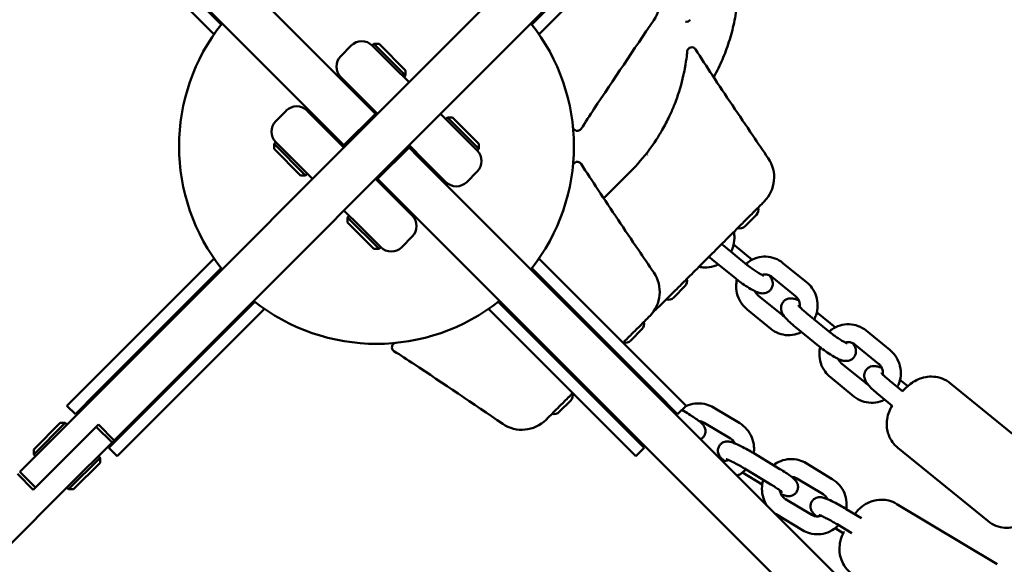
# Model space of a CAD drawing. Units: millimetres. Extents: x 282 to 12908, y 2711 to 15885.
# Drawn here: x 3175 to 3507, y 9100 to 9283 of the extents above; entities that cross this region are included whole.
import ezdxf

# ---------------------------------------------------------------- set-up
doc = ezdxf.new("R2010")
doc.units = ezdxf.units.MM
doc.layers.add('Dimension', color=7, linetype='Continuous')
doc.layers.add('Widoczne (ISO)', color=7, linetype='Continuous', lineweight=50)
doc.styles.get("Standard").update_dxf_attribs({"font": 'tahoma.ttf'})
doc.dimstyles.new('Standard$0', dxfattribs={"dimtxt": 0.18, "dimasz": 0.18, "dimexe": 0.18, "dimexo": 0.0625, "dimgap": 0.09, "dimtad": 0, "dimtih": 1, "dimtoh": 1, "dimdec": 4, "dimzin": 0, "dimdsep": 46, "dimtxsty": 'Standard', "dimcen": 0.09, "dimadec": 0, "dimazin": 0, "dimtfac": 1, "dimtdec": 4, "dimtofl": 0, "dimtmove": 0, "dimatfit": 3, "dimfxl": 1, "dimtolj": 1, "dimtzin": 0, "dimarcsym": 0})

# ---------------------------------------------------------------- blocks, each defined once
blk = doc.blocks.new('*D6')
at = {"layer": 'Defpoints', "color": 0}
for p in [(2743.76, 12322.94), (10023.14, 9232.94), (10023.14, 3440.07)]:
    blk.add_point(p, dxfattribs=at)
at = {"layer": 'Dimension', "color": 0, "linetype": 'ByBlock', "lineweight": -2}
for p, q in [((2743.76, 12322.88), (2743.76, 3439.89)), ((10023.14, 9232.88), (10023.14, 3439.89)), ((2943.76, 3440.07), (6023.39, 3440.07)), ((9823.14, 3440.07), (6743.52, 3440.07))]:
    blk.add_line(p, q, dxfattribs=at)
at = {"layer": 'Dimension', "color": 0}
for points in [[(2943.76, 3473.4), (2943.76, 3406.73), (2743.76, 3440.07)], [(9823.14, 3473.4), (9823.14, 3406.73), (10023.14, 3440.07)]]:
    blk.add_solid(points, dxfattribs=at)
at = {"layer": 'Dimension', "color": 0, "insert": (6383.45, 3440.07), "char_height": 250, "attachment_point": 5}
blk.add_mtext('\\A1;7279', dxfattribs=at)
blk = doc.blocks.new('*D7')
at = {"layer": 'Defpoints', "color": 0}
for p in [(1385.04, 9240.44), (11585.04, 6150.44), (11585.04, 2875.41)]:
    blk.add_point(p, dxfattribs=at)
at = {"layer": 'Dimension', "color": 0, "linetype": 'ByBlock', "lineweight": -2}
for p, q in [((1385.04, 9240.38), (1385.04, 2875.23)), ((11585.04, 6150.38), (11585.04, 2875.23)), ((1585.04, 2875.41), (6041.61, 2875.41)), ((11385.04, 2875.41), (6928.46, 2875.41))]:
    blk.add_line(p, q, dxfattribs=at)
at = {"layer": 'Dimension', "color": 0}
for points in [[(1585.04, 2908.74), (1585.04, 2842.07), (1385.04, 2875.41)], [(11385.04, 2908.74), (11385.04, 2842.07), (11585.04, 2875.41)]]:
    blk.add_solid(points, dxfattribs=at)
at = {"layer": 'Dimension', "color": 0, "insert": (6485.04, 2875.41), "char_height": 250, "attachment_point": 5}
blk.add_mtext('\\A1;10200', dxfattribs=at)
blk = doc.blocks.new('*D8')
at = {"layer": 'Defpoints', "color": 0}
for p in [(3287.54, 12878.55), (660.46, 5755.33), (6000.53, 5755.33)]:
    blk.add_point(p, dxfattribs=at)
at = {"layer": 'Dimension', "color": 0, "linetype": 'ByBlock', "lineweight": -2}
for p, q in [((3287.48, 12878.55), (660.28, 12878.55)), ((660.46, 12678.55), (660.46, 9447.23)), ((660.46, 5955.33), (660.46, 9186.64)), ((6000.47, 5755.33), (660.28, 5755.33))]:
    blk.add_line(p, q, dxfattribs=at)
at = {"layer": 'Dimension', "color": 0}
for points in [[(627.13, 12678.55), (693.79, 12678.55), (660.46, 12878.55)], [(627.13, 5955.33), (693.79, 5955.33), (660.46, 5755.33)]]:
    blk.add_solid(points, dxfattribs=at)
at = {"layer": 'Dimension', "color": 0, "insert": (660.46, 9316.94), "char_height": 250, "attachment_point": 5}
blk.add_mtext('\\A1;7123', dxfattribs=at)

msp = doc.modelspace()

# ---------------------------------------------------------------- linework, layer by layer
at = {"layer": 'Widoczne (ISO)'}
for p, q in [((3440.45, 9396.46), (3183.73, 9139.74)), ((3451.06, 9385.86), (3206.64, 9141.43)), ((3172.92, 9373.17), (3289.34, 9256.75)), ((3278.73, 9246.15), (3162.31, 9362.56)), ((3200.83, 9323.34), (3242.7, 9281.47)), ((3347.38, 9281.47), (3389.25, 9323.34)), ((3240.24, 9278.27), (3198, 9320.51)), ((3392.08, 9320.51), (3349.84, 9278.27)), ((3240.24, 9278.27), (3240.6, 9278.63)), ((3349.48, 9278.63), (3349.84, 9278.27)), ((3286.55, 9274.38), (3283.02, 9270.85)), ((3293.63, 9274.38), (3294.19, 9274.95)), ((3293.63, 9274.38), (3300.7, 9267.31)), ((3304.8, 9264.34), (3294.19, 9274.95)), ((3295.89, 9274.95), (3294.19, 9274.95)), ((3295.89, 9274.95), (3304.8, 9266.04)), ((3306, 9262.01), (3300.7, 9267.31)), ((3304.8, 9266.04), (3304.8, 9264.34)), ((3290.09, 9256.71), (3283.02, 9263.78)), ((3304.23, 9263.78), (3304.8, 9264.34)), ((3285.14, 9261.66), (3284.79, 9261.3)), ((3294.69, 9251.4), (3289.34, 9256.75)), ((3290.09, 9256.71), (3295.39, 9251.4)), ((3291.5, 9255.29), (3291.15, 9254.94)), ((3264.63, 9252.46), (3261.1, 9248.93)), ((3271.7, 9252.46), (3278.78, 9245.39)), ((3274.89, 9249.28), (3275.24, 9249.63)), ((3294.69, 9251.4), (3284.08, 9240.8)), ((3294.69, 9251.4), (3295.04, 9251.05)), ((3321.91, 9246.1), (3316.61, 9251.4)), ((3318.37, 9249.63), (3318.94, 9250.2)), ((3329.55, 9239.59), (3318.94, 9250.2)), ((3320.64, 9250.2), (3318.94, 9250.2)), ((3320.64, 9250.2), (3329.55, 9241.29)), ((3278.73, 9246.15), (3284.08, 9240.8)), ((3321.91, 9246.1), (3328.98, 9239.03)), ((3284.08, 9240.09), (3278.78, 9245.39)), ((3279.13, 9245.04), (3279.48, 9245.39)), ((3261.1, 9241.86), (3260.53, 9241.29)), ((3260.53, 9241.29), (3271.14, 9230.68)), ((3260.53, 9239.59), (3260.53, 9241.29)), ((3269.44, 9230.68), (3260.53, 9239.59)), ((3268.17, 9234.79), (3261.1, 9241.86)), ((3284.43, 9240.44), (3284.08, 9240.8)), ((3306, 9240.09), (3295.39, 9229.48)), ((3305.65, 9240.44), (3306, 9240.09)), ((3306, 9240.8), (3311.3, 9235.49)), ((3309.13, 9236.95), (3306, 9240.09)), ((3328.98, 9239.03), (3329.55, 9239.59)), ((3329.55, 9241.29), (3329.55, 9239.59)), ((3309.13, 9236.95), (3610.08, 8936)), ((3309.89, 9236.91), (3309.54, 9236.55)), ((3386.2, 9237.56), (3386.34, 9237.7)), ((3268.17, 9234.79), (3273.47, 9229.48)), ((3318.37, 9228.42), (3311.3, 9235.49)), ((3269.44, 9230.68), (3271.14, 9230.68)), ((3271.7, 9231.25), (3271.14, 9230.68)), ((3299.99, 9224.18), (3294.69, 9229.48)), ((3295.39, 9229.48), (3295.04, 9229.84)), ((3295.39, 9229.48), (3298.53, 9226.35)), ((3316.25, 9230.54), (3315.9, 9230.19)), ((3328.98, 9231.96), (3325.44, 9228.42)), ((3371.59, 9222.95), (3380.25, 9231.61)), ((3599.48, 8925.4), (3298.53, 9226.35)), ((3299.64, 9224.53), (3299.99, 9224.89)), ((3299.99, 9224.18), (3307.06, 9217.11)), ((3303.88, 9220.29), (3304.23, 9220.64)), ((3284.08, 9218.88), (3289.38, 9213.57)), ((3285.85, 9217.11), (3285.28, 9216.54)), ((3285.28, 9216.54), (3295.89, 9205.94)), ((3285.28, 9214.85), (3285.28, 9216.54)), ((3423.02, 9217.38), (3419.21, 9213.58)), ((3294.19, 9205.94), (3285.28, 9214.85)), ((3296.45, 9206.5), (3289.38, 9213.57)), ((3307.06, 9210.04), (3303.52, 9206.5)), ((3296.45, 9206.5), (3295.89, 9205.94)), ((3419.87, 9200.58), (3411.91, 9207.04)), ((3415.76, 9207.04), (3421.63, 9202.27)), ((3294.19, 9205.94), (3295.89, 9205.94)), ((3198, 9160.37), (3240.24, 9202.61)), ((3240.6, 9202.25), (3240.24, 9202.61)), ((3349.84, 9202.61), (3349.48, 9202.25)), ((3349.84, 9202.61), (3392.08, 9160.37)), ((3416.08, 9195.92), (3408.13, 9202.39)), ((3439.96, 9194.7), (3432, 9201.16)), ((3242.7, 9199.42), (3200.83, 9157.54)), ((3389.25, 9157.54), (3347.38, 9199.42)), ((3436.17, 9190.04), (3428.22, 9196.51)), ((3398.98, 9193.34), (3395.17, 9189.54)), ((3423.72, 9190.13), (3431.67, 9183.67)), ((3212.14, 9146.23), (3254.02, 9188.1)), ((3336.06, 9188.1), (3377.94, 9146.23)), ((3257.21, 9185.64), (3214.97, 9143.4)), ((3257.21, 9185.64), (3256.85, 9186)), ((3333.23, 9186), (3332.87, 9185.64)), ((3375.11, 9143.4), (3332.87, 9185.64)), ((3419.93, 9185.47), (3427.89, 9179.01)), ((3447.9, 9177.8), (3439.94, 9184.26)), ((3443.79, 9184.26), (3449.67, 9179.49)), ((3444.11, 9173.14), (3436.16, 9179.61)), ((3384.48, 9178.85), (3380.68, 9175.04)), ((3467.99, 9171.92), (3460.04, 9178.38)), ((3464.21, 9167.26), (3456.25, 9173.73)), ((3451.75, 9167.35), (3459.7, 9160.89)), ((3190.74, 9153.11), (3198, 9160.37)), ((3392.08, 9160.37), (3399.34, 9153.11)), ((3447.97, 9162.69), (3455.92, 9156.23)), ((3472.33, 9157.94), (3467.97, 9161.48)), ((3471.82, 9161.48), (3474.05, 9159.68)), ((3518.7, 9136.01), (3488.39, 9160.63)), ((3200.83, 9157.54), (3193.57, 9150.29)), ((3396.51, 9150.29), (3389.25, 9157.54)), ((3468.83, 9153.06), (3464.19, 9156.83)), ((3193.57, 9150.29), (3190.74, 9153.11)), ((3360.44, 9154.8), (3356.64, 9151)), ((3399.34, 9153.11), (3396.51, 9150.29)), ((3397.9, 9151.68), (3399.79, 9150.54)), ((3408.58, 9152.51), (3417.43, 9147.18)), ((3190.16, 9147.3), (3179.56, 9136.7)), ((3179.56, 9138.39), (3188.46, 9147.3)), ((3188.46, 9147.3), (3190.16, 9147.3)), ((3201.33, 9146.74), (3189.03, 9134.43)), ((3190.73, 9146.74), (3190.16, 9147.3)), ((3201.33, 9146.74), (3206.64, 9141.43)), ((3405.48, 9147.37), (3414.34, 9142.04)), ((3205.93, 9140.73), (3200.63, 9146.03)), ((3204.88, 9138.97), (3212.14, 9146.23)), ((3214.97, 9143.4), (3207.71, 9136.14)), ((3382.37, 9136.14), (3375.11, 9143.4)), ((3377.94, 9146.23), (3385.2, 9138.97)), ((3197.49, 9142.9), (3189.03, 9134.43)), ((3205.93, 9140.73), (3202.8, 9137.59)), ((3206.64, 9141.43), (3205.93, 9140.73)), ((3183.73, 9139.74), (3174.82, 9130.83)), ((3179.56, 9138.39), (3179.56, 9136.7)), ((3180.12, 9136.13), (3179.56, 9136.7)), ((3194.33, 9129.13), (3202.8, 9137.59)), ((3207.71, 9136.14), (3204.88, 9138.97)), ((3385.2, 9138.97), (3382.37, 9136.14)), ((3422.13, 9137.09), (3430.99, 9131.77)), ((3501.04, 9114.28), (3470.73, 9138.9)), ((3189.03, 9134.43), (3179.41, 9124.82)), ((3191.29, 9124.96), (3201.9, 9135.57)), ((3201.9, 9133.87), (3192.99, 9124.96)), ((3201.33, 9136.13), (3201.9, 9135.57)), ((3201.9, 9133.87), (3201.9, 9135.57)), ((3439.77, 9133.73), (3448.62, 9128.4)), ((3174.11, 9130.12), (3179.41, 9124.82)), ((3180.12, 9125.52), (3174.82, 9130.83)), ((3425, 9126.62), (3418.37, 9130.62)), ((3419.04, 9131.95), (3427.89, 9126.62)), ((2984.51, 8919.3), (3194.33, 9129.13)), ((3436.68, 9128.59), (3445.53, 9123.26)), ((3190.73, 9125.52), (3191.29, 9124.96)), ((3192.99, 9124.96), (3191.29, 9124.96)), ((3441.67, 9116.34), (3432.82, 9121.67)), ((3504.13, 9099.7), (3470.41, 9120)), ((3438.58, 9111.2), (3429.72, 9116.53)), ((3453.33, 9118.32), (3458.42, 9115.25)), ((3452.28, 9110.2), (3449.56, 9111.84)), ((3450.23, 9113.18), (3455.14, 9110.22))]:
    msp.add_line(p, q, dxfattribs=at)
for centre, radius, start, end in [((3378.98, 9289.43), 11.5, 325.7915, 45), ((3399.48, 9283.91), 1.5, 255.7623, 327.1612), ((3295.04, 9240.44), 66.5, 141.4757, 218.5243), ((3295.04, 9240.44), 66.5, 141.4757, 218.5243), ((3295.04, 9240.44), 66.5, 321.4757, 38.5243), ((3295.04, 9240.44), 66.5, 321.4757, 38.5243), ((3290.09, 9270.85), 5, 45, 135), ((3401.25, 9272.3), 1.5, 32.8556, 174.3658), ((3286.55, 9267.31), 5, 135, 225), ((3268.17, 9248.93), 5, 45, 135), ((3264.63, 9245.39), 5, 135, 225), ((3362.71, 9247.14), 1.5, 185.6532, 327.1612), ((3325.44, 9235.49), 5, 315, 45), ((3417.51, 9229.98), 11.5, 315, 34.2581), ((3362.71, 9233.77), 1.5, 32.8556, 174.3658), ((3321.91, 9231.96), 5, 225, 315), ((3421.21, 9219.19), 2.56, 315, 15.5155), ((3303.52, 9213.57), 5, 315, 45), ((3417.4, 9215.39), 2.56, 254.4845, 315), ((3299.99, 9210.04), 5, 225, 315), ((3378.98, 9191.44), 11.5, 315, 34.2581), ((3397.17, 9195.15), 2.56, 315, 15.5155), ((3393.36, 9191.35), 2.56, 254.4845, 315), ((3295.04, 9240.44), 66.5, 231.4757, 308.5243), ((3295.04, 9240.44), 66.5, 231.4757, 308.5243), ((3382.57, 9195.04), 11.5, 302.2393, 315), ((3382.67, 9180.66), 2.56, 315, 15.5155), ((3301.74, 9172.77), 1.5, 95.6532, 237.1612), ((3378.87, 9176.85), 2.56, 254.4845, 315), ((3358.63, 9156.61), 2.56, 315, 15.5155), ((3354.83, 9152.81), 2.56, 254.4845, 315), ((3344.03, 9156.5), 11.5, 235.7915, 315)]:
    msp.add_arc(centre, radius, start, end, dxfattribs=at)
for points, knots in [([(3408.65, 9263.71), (3408.82, 9264.01), (3408.98, 9264.31), (3410.17, 9266.55), (3411.09, 9268.5), (3412.67, 9272.3), (3413.4, 9274.32), (3414.7, 9278.52), (3415.25, 9280.7), (3416.13, 9285.1), (3416.46, 9287.32), (3416.89, 9291.69), (3416.99, 9293.84), (3417, 9297.96), (3416.91, 9300.11), (3416.58, 9303.64), (3416.41, 9305), (3416.19, 9306.36)], [11.628124, 11.628124, 11.628124, 11.628124, 11.722549, 11.722549, 12.340706, 12.340706, 12.95761, 12.95761, 13.574514, 13.574514, 14.191418, 14.191418, 14.808322, 14.808322, 15.42495, 15.42495, 15.80467, 15.80467, 15.80467, 15.80467]), ([(3399.75, 9272.35), (3399.73, 9272.16), (3399.67, 9271.61), (3399.44, 9269.73), (3399.25, 9268.4), (3398.55, 9264.66), (3397.96, 9262.03), (3396.51, 9257.43), (3395.94, 9255.82), (3394.79, 9252.96), (3394.26, 9251.75), (3393.68, 9250.53)], [0, 0, 0, 0, 1.2574, 1.2574, 2.5148, 2.5148, 3.995903, 3.995903, 4.706083, 4.706083, 5.19607, 5.19607, 5.19607, 5.19607]), ([(3408.2, 9264.4), (3412.62, 9257.71), (3417.23, 9250.87), (3423.56, 9241.54), (3425.29, 9239), (3427.02, 9236.45)], [0, 0, 0, 0, 2.457116, 2.457116, 3.380238, 3.380238, 3.380238, 3.380238]), ([(3393.68, 9250.53), (3392.97, 9249.03), (3392.19, 9247.52), (3390.04, 9243.75), (3388.57, 9241.48), (3385.04, 9236.75), (3382.89, 9234.24), (3380.58, 9231.94), (3379.95, 9231.31), (3379.31, 9230.69), (3378.66, 9230.1)], [0, 0, 0, 0, 0.604442, 0.604442, 1.498642, 1.498642, 2.493917, 2.493917, 2.493917, 2.765631, 2.765631, 2.765631, 2.765631]), ([(3369.66, 9225.86), (3374.08, 9219.18), (3378.7, 9212.33), (3385.02, 9203.01), (3386.75, 9200.46), (3388.48, 9197.92)], [0, 0, 0, 0, 2.457116, 2.457116, 3.380238, 3.380238, 3.380238, 3.380238]), ([(3417.47, 9213.67), (3418.03, 9214.23), (3418.59, 9214.79), (3419.67, 9215.88), (3420.2, 9216.4), (3421.73, 9217.94), (3422.67, 9218.87), (3423.8, 9220), (3424.14, 9220.34), (3425.02, 9221.22), (3425.39, 9221.59), (3425.61, 9221.82), (3425.65, 9221.85), (3425.65, 9221.85)], [0, 0, 0, 0, 0.239507, 0.239507, 0.479014, 0.479014, 0.981741, 0.981741, 1.245272, 1.245272, 1.776942, 1.776942, 1.983081, 1.983081, 1.983081, 1.983081]), ([(3398.89, 9195.09), (3400.46, 9196.67), (3402.04, 9198.24), (3405.14, 9201.34), (3406.66, 9202.86), (3408.18, 9204.38), (3409.73, 9205.94), (3411.29, 9207.49), (3414.38, 9210.59), (3415.92, 9212.13), (3417.47, 9213.67)], [0, 0, 0, 0, 0.674894, 0.674894, 1.319336, 1.319336, 1.319336, 1.979005, 1.979005, 2.638673, 2.638673, 2.638673, 2.638673]), ([(3414.49, 9204.95), (3414.73, 9205.42), (3414.93, 9205.9), (3415.44, 9207.42), (3415.61, 9208.49), (3415.63, 9210.25), (3415.56, 9210.95), (3415.43, 9211.63)], [6.4539981, 6.4539981, 6.4539981, 6.4539981, 6.6141178, 6.6141178, 6.9391339, 6.9391339, 7.1496922, 7.1496922, 7.1496922, 7.1496922]), ([(3432, 9201.16), (3431.19, 9201.82), (3430.27, 9202.35), (3428.32, 9203.08), (3427.29, 9203.28), (3425.23, 9203.34), (3424.2, 9203.21), (3422.22, 9202.61), (3421.28, 9202.14), (3420.13, 9201.33), (3419.83, 9201.09), (3419.55, 9200.83)], [1.570796, 1.570796, 1.570796, 1.570796, 1.889511, 1.889511, 2.204622, 2.204622, 2.518117, 2.518117, 2.832725, 2.832725, 2.948328, 2.948328, 2.948328, 2.948328]), ([(3403.69, 9199.89), (3404.32, 9199.74), (3404.96, 9199.66), (3406.63, 9199.61), (3407.66, 9199.74), (3409.19, 9200.21), (3409.72, 9200.42), (3410.23, 9200.68)], [5.1499549, 5.1499549, 5.1499549, 5.1499549, 5.3462148, 5.3462148, 5.6597093, 5.6597093, 5.8325626, 5.8325626, 5.8325626, 5.8325626]), ([(3425.56, 9196.91), (3425.56, 9196.91), (3425.53, 9196.91), (3425.4, 9196.96), (3425.28, 9197.01), (3424.93, 9197.17), (3424.68, 9197.29), (3424.05, 9197.64), (3423.66, 9197.88), (3422.77, 9198.43), (3422.28, 9198.77), (3421.27, 9199.48), (3420.75, 9199.87), (3420.12, 9200.37), (3419.99, 9200.47), (3419.87, 9200.58)], [3.317028, 3.317028, 3.317028, 3.317028, 3.422184, 3.422184, 3.58002, 3.58002, 3.792953, 3.792953, 4.052292, 4.052292, 4.337913, 4.337913, 4.634048, 4.634048, 4.712389, 4.712389, 4.712389, 4.712389]), ([(3427.41, 9197.01), (3427.6, 9196.76), (3427.78, 9196.5), (3428.15, 9195.87), (3428.36, 9195.5), (3428.55, 9194.48), (3428.59, 9194.02), (3428.38, 9193.1), (3428.22, 9192.72), (3427.78, 9192.06), (3427.51, 9191.8), (3426.95, 9191.38), (3426.65, 9191.23), (3426.04, 9191.02), (3425.75, 9190.97), (3425.13, 9190.92), (3424.85, 9190.95), (3424.11, 9191.06), (3423.73, 9191.18), (3422.81, 9191.52), (3422.28, 9191.78), (3420.99, 9192.47), (3420.21, 9192.94), (3418.71, 9193.93), (3418, 9194.44), (3416.89, 9195.28), (3416.48, 9195.6), (3416.08, 9195.92)], [2.366742, 2.366742, 2.366742, 2.366742, 2.538296, 2.538296, 2.737612, 2.737612, 2.844691, 2.844691, 2.912055, 2.912055, 2.969839, 2.969839, 3.03191, 3.03191, 3.109872, 3.109872, 3.221114, 3.221114, 3.440051, 3.440051, 3.75421, 3.75421, 4.155021, 4.155021, 4.504432, 4.504432, 4.712389, 4.712389, 4.712389, 4.712389]), ([(3428.22, 9196.51), (3427.9, 9196.76), (3427.55, 9196.97), (3426.78, 9197.25), (3426.37, 9197.32), (3425.62, 9197.32), (3425.28, 9197.27), (3424.95, 9197.16)], [1.5707963, 1.5707963, 1.5707963, 1.5707963, 1.8946178, 1.8946178, 2.2348762, 2.2348762, 2.5203835, 2.5203835, 2.5203835, 2.5203835]), ([(3390.7, 9186.9), (3390.7, 9186.9), (3390.7, 9186.91), (3390.73, 9186.93), (3390.8, 9187.01), (3391.08, 9187.28), (3391.29, 9187.49), (3391.98, 9188.18), (3392.54, 9188.75), (3393.81, 9190.01), (3394.45, 9190.65), (3396.04, 9192.24), (3397.04, 9193.24), (3398.34, 9194.54), (3398.61, 9194.82), (3398.89, 9195.09)], [0.230734, 0.230734, 0.230734, 0.230734, 0.276417, 0.276417, 0.552829, 0.552829, 0.843471, 0.843471, 1.297117, 1.297117, 1.64968, 1.64968, 2.098571, 2.098571, 2.215225, 2.215225, 2.215225, 2.215225]), ([(3416.49, 9195.59), (3416.33, 9194.87), (3416.24, 9194.13), (3416.23, 9192.31), (3416.39, 9191.24), (3417.04, 9189.19), (3417.53, 9188.23), (3418.66, 9186.66), (3419.26, 9186.02), (3419.93, 9185.47)], [3.572805, 3.572805, 3.572805, 3.572805, 3.797541, 3.797541, 4.123748, 4.123748, 4.448856, 4.448856, 4.712389, 4.712389, 4.712389, 4.712389]), ([(3442.52, 9182.17), (3442.76, 9182.64), (3442.97, 9183.12), (3443.47, 9184.64), (3443.65, 9185.71), (3443.66, 9187.86), (3443.5, 9188.93), (3442.85, 9190.98), (3442.36, 9191.94), (3441.23, 9193.51), (3440.63, 9194.15), (3439.96, 9194.7)], [6.453998, 6.453998, 6.453998, 6.453998, 6.614118, 6.614118, 6.939134, 6.939134, 7.265341, 7.265341, 7.590449, 7.590449, 7.853982, 7.853982, 7.853982, 7.853982]), ([(3422.58, 9191.65), (3422.7, 9191.36), (3422.86, 9191.09), (3423.24, 9190.57), (3423.47, 9190.33), (3423.72, 9190.13)], [4.2252544, 4.2252544, 4.2252544, 4.2252544, 4.4579075, 4.4579075, 4.712389, 4.712389, 4.712389, 4.712389]), ([(3437.63, 9186.37), (3437.65, 9186.6), (3437.66, 9186.83), (3437.63, 9187.47), (3437.55, 9187.88), (3437.28, 9188.65), (3437.09, 9189.01), (3436.65, 9189.6), (3436.43, 9189.84), (3436.17, 9190.04)], [6.82903, 6.82903, 6.82903, 6.82903, 6.997213, 6.997213, 7.296584, 7.296584, 7.5995, 7.5995, 7.853982, 7.853982, 7.853982, 7.853982]), ([(3436.16, 9179.61), (3435.5, 9180.14), (3434.88, 9180.68), (3433.73, 9181.76), (3433.2, 9182.29), (3432.45, 9183.18), (3432.18, 9183.54), (3431.72, 9184.32), (3431.52, 9184.69), (3431.33, 9185.7), (3431.29, 9186.16), (3431.5, 9187.08), (3431.65, 9187.47), (3432.1, 9188.12), (3432.36, 9188.39), (3432.92, 9188.81), (3433.22, 9188.95), (3433.83, 9189.17), (3434.13, 9189.21), (3434.74, 9189.26), (3435.03, 9189.24), (3435.77, 9189.13), (3436.14, 9189.01), (3436.78, 9188.77), (3437.04, 9188.66), (3437.31, 9188.53)], [4.712389, 4.712389, 4.712389, 4.712389, 5.05769, 5.05769, 5.425559, 5.425559, 5.679889, 5.679889, 5.879205, 5.879205, 5.986284, 5.986284, 6.053648, 6.053648, 6.111432, 6.111432, 6.173503, 6.173503, 6.251465, 6.251465, 6.362707, 6.362707, 6.581643, 6.581643, 6.734742, 6.734742, 6.734742, 6.734742]), ([(3439.94, 9184.26), (3439.46, 9184.65), (3439.01, 9185.04), (3438.24, 9185.75), (3437.91, 9186.07), (3437.44, 9186.57), (3437.28, 9186.76), (3437.14, 9186.95), (3437.11, 9187), (3437.11, 9187)], [4.712389, 4.712389, 4.712389, 4.712389, 5.0070954, 5.0070954, 5.2871184, 5.2871184, 5.5286872, 5.5286872, 5.6643724, 5.6643724, 5.6643724, 5.6643724]), ([(3378.93, 9175.13), (3379.49, 9175.69), (3380.05, 9176.25), (3381.14, 9177.34), (3381.66, 9177.86), (3383.2, 9179.4), (3384.13, 9180.34), (3385.26, 9181.46), (3385.6, 9181.81), (3386.48, 9182.68), (3386.85, 9183.06), (3387.08, 9183.28), (3387.11, 9183.31), (3387.11, 9183.31)], [0, 0, 0, 0, 0.239507, 0.239507, 0.479014, 0.479014, 0.981741, 0.981741, 1.245272, 1.245272, 1.776942, 1.776942, 1.983081, 1.983081, 1.983081, 1.983081]), ([(3460.04, 9178.38), (3459.22, 9179.04), (3458.3, 9179.57), (3456.35, 9180.3), (3455.32, 9180.5), (3453.26, 9180.57), (3452.23, 9180.43), (3450.25, 9179.83), (3449.31, 9179.37), (3448.16, 9178.55), (3447.86, 9178.31), (3447.58, 9178.05)], [1.570796, 1.570796, 1.570796, 1.570796, 1.889511, 1.889511, 2.204622, 2.204622, 2.518117, 2.518117, 2.832725, 2.832725, 2.948328, 2.948328, 2.948328, 2.948328]), ([(3427.89, 9179.01), (3428.7, 9178.35), (3429.62, 9177.82), (3431.57, 9177.09), (3432.6, 9176.89), (3434.66, 9176.83), (3435.7, 9176.96), (3437.22, 9177.43), (3437.75, 9177.64), (3438.26, 9177.9)], [4.712389, 4.712389, 4.712389, 4.712389, 5.031104, 5.031104, 5.346215, 5.346215, 5.659709, 5.659709, 5.832563, 5.832563, 5.832563, 5.832563]), ([(3453.59, 9174.13), (3453.59, 9174.13), (3453.56, 9174.13), (3453.43, 9174.18), (3453.31, 9174.23), (3452.96, 9174.39), (3452.71, 9174.52), (3452.08, 9174.86), (3451.69, 9175.1), (3450.81, 9175.65), (3450.31, 9175.99), (3449.3, 9176.71), (3448.78, 9177.1), (3448.15, 9177.59), (3448.02, 9177.7), (3447.9, 9177.8)], [3.317028, 3.317028, 3.317028, 3.317028, 3.422184, 3.422184, 3.58002, 3.58002, 3.792953, 3.792953, 4.052292, 4.052292, 4.337913, 4.337913, 4.634048, 4.634048, 4.712389, 4.712389, 4.712389, 4.712389]), ([(3455.44, 9174.23), (3455.63, 9173.98), (3455.81, 9173.73), (3456.18, 9173.09), (3456.39, 9172.72), (3456.58, 9171.7), (3456.62, 9171.24), (3456.41, 9170.33), (3456.25, 9169.94), (3455.81, 9169.29), (3455.55, 9169.02), (3454.98, 9168.6), (3454.68, 9168.45), (3454.07, 9168.24), (3453.78, 9168.19), (3453.16, 9168.14), (3452.88, 9168.17), (3452.14, 9168.28), (3451.76, 9168.4), (3450.84, 9168.74), (3450.31, 9169), (3449.02, 9169.69), (3448.25, 9170.16), (3446.75, 9171.15), (3446.03, 9171.66), (3444.92, 9172.5), (3444.51, 9172.82), (3444.11, 9173.14)], [2.366742, 2.366742, 2.366742, 2.366742, 2.538296, 2.538296, 2.737612, 2.737612, 2.844691, 2.844691, 2.912055, 2.912055, 2.969839, 2.969839, 3.03191, 3.03191, 3.109872, 3.109872, 3.221114, 3.221114, 3.440051, 3.440051, 3.75421, 3.75421, 4.155021, 4.155021, 4.504432, 4.504432, 4.712389, 4.712389, 4.712389, 4.712389]), ([(3456.25, 9173.73), (3455.93, 9173.99), (3455.58, 9174.19), (3454.82, 9174.47), (3454.41, 9174.54), (3453.65, 9174.54), (3453.31, 9174.49), (3452.98, 9174.38)], [1.5707963, 1.5707963, 1.5707963, 1.5707963, 1.8946178, 1.8946178, 2.2348762, 2.2348762, 2.5203835, 2.5203835, 2.5203835, 2.5203835]), ([(3444.53, 9172.81), (3444.36, 9172.09), (3444.28, 9171.35), (3444.26, 9169.54), (3444.43, 9168.46), (3445.07, 9166.41), (3445.56, 9165.45), (3446.69, 9163.88), (3447.29, 9163.24), (3447.97, 9162.69)], [3.572805, 3.572805, 3.572805, 3.572805, 3.797541, 3.797541, 4.123748, 4.123748, 4.448856, 4.448856, 4.712389, 4.712389, 4.712389, 4.712389]), ([(3470.55, 9159.39), (3470.79, 9159.86), (3471, 9160.34), (3471.5, 9161.86), (3471.68, 9162.93), (3471.69, 9165.08), (3471.53, 9166.15), (3470.88, 9168.2), (3470.4, 9169.17), (3469.26, 9170.74), (3468.66, 9171.37), (3467.99, 9171.92)], [6.453998, 6.453998, 6.453998, 6.453998, 6.614118, 6.614118, 6.939134, 6.939134, 7.265341, 7.265341, 7.590449, 7.590449, 7.853982, 7.853982, 7.853982, 7.853982]), ([(3450.61, 9168.87), (3450.74, 9168.58), (3450.89, 9168.31), (3451.27, 9167.79), (3451.5, 9167.55), (3451.75, 9167.35)], [4.2252544, 4.2252544, 4.2252544, 4.2252544, 4.4579075, 4.4579075, 4.712389, 4.712389, 4.712389, 4.712389]), ([(3464.19, 9156.83), (3463.53, 9157.36), (3462.91, 9157.9), (3461.76, 9158.98), (3461.24, 9159.51), (3460.48, 9160.41), (3460.21, 9160.76), (3459.76, 9161.54), (3459.55, 9161.91), (3459.36, 9162.93), (3459.32, 9163.39), (3459.53, 9164.3), (3459.69, 9164.69), (3460.13, 9165.34), (3460.39, 9165.61), (3460.95, 9166.03), (3461.25, 9166.17), (3461.86, 9166.39), (3462.16, 9166.43), (3462.77, 9166.48), (3463.06, 9166.46), (3463.8, 9166.35), (3464.18, 9166.23), (3464.82, 9165.99), (3465.08, 9165.88), (3465.34, 9165.75)], [4.712389, 4.712389, 4.712389, 4.712389, 5.05769, 5.05769, 5.425559, 5.425559, 5.679889, 5.679889, 5.879205, 5.879205, 5.986284, 5.986284, 6.053648, 6.053648, 6.111432, 6.111432, 6.173503, 6.173503, 6.251465, 6.251465, 6.362707, 6.362707, 6.581643, 6.581643, 6.734742, 6.734742, 6.734742, 6.734742]), ([(3465.66, 9163.59), (3465.68, 9163.82), (3465.69, 9164.05), (3465.66, 9164.69), (3465.58, 9165.1), (3465.31, 9165.87), (3465.12, 9166.23), (3464.69, 9166.82), (3464.46, 9167.06), (3464.21, 9167.26)], [6.82903, 6.82903, 6.82903, 6.82903, 6.997213, 6.997213, 7.296584, 7.296584, 7.5995, 7.5995, 7.853982, 7.853982, 7.853982, 7.853982]), ([(3467.97, 9161.48), (3467.49, 9161.87), (3467.04, 9162.26), (3466.27, 9162.97), (3465.95, 9163.29), (3465.47, 9163.79), (3465.31, 9163.98), (3465.17, 9164.17), (3465.14, 9164.22), (3465.14, 9164.22)], [4.712389, 4.712389, 4.712389, 4.712389, 5.0070954, 5.0070954, 5.2871184, 5.2871184, 5.5286872, 5.5286872, 5.6643724, 5.6643724, 5.6643724, 5.6643724]), ([(3488.39, 9160.63), (3487.54, 9161.32), (3486.59, 9161.86), (3484.64, 9162.62), (3483.67, 9162.81), (3481.73, 9162.98), (3480.84, 9162.89), (3479.03, 9162.57), (3478.29, 9162.29), (3476.66, 9161.59), (3476.03, 9161.18), (3474.19, 9159.91), (3473.37, 9159.1), (3472.46, 9158.14), (3472.38, 9158.06), (3472.3, 9157.97)], [2.967283, 2.967283, 2.967283, 2.967283, 3.036867, 3.036867, 3.113225, 3.113225, 3.212117, 3.212117, 3.359969, 3.359969, 3.608812, 3.608812, 4.191889, 4.191889, 4.248586, 4.248586, 4.248586, 4.248586]), ([(3352.16, 9148.37), (3352.16, 9148.37), (3352.17, 9148.37), (3352.19, 9148.39), (3352.27, 9148.47), (3352.54, 9148.75), (3352.75, 9148.95), (3353.44, 9149.64), (3354, 9150.21), (3355.27, 9151.47), (3355.91, 9152.12), (3357.5, 9153.7), (3358.5, 9154.7), (3359.8, 9156.01), (3360.08, 9156.28), (3360.35, 9156.55)], [0.230734, 0.230734, 0.230734, 0.230734, 0.276417, 0.276417, 0.552829, 0.552829, 0.843471, 0.843471, 1.297117, 1.297117, 1.64968, 1.64968, 2.098571, 2.098571, 2.215225, 2.215225, 2.215225, 2.215225]), ([(3398.99, 9152.77), (3399.34, 9152.95), (3399.7, 9153.12), (3401.04, 9153.63), (3402.08, 9153.85), (3404.17, 9153.94), (3405.22, 9153.82), (3407.05, 9153.3), (3407.84, 9152.95), (3408.58, 9152.51)], [3.701208, 3.701208, 3.701208, 3.701208, 3.819613, 3.819613, 4.136962, 4.136962, 4.453386, 4.453386, 4.712389, 4.712389, 4.712389, 4.712389]), ([(3455.92, 9156.23), (3456.73, 9155.57), (3457.65, 9155.04), (3459.6, 9154.31), (3460.63, 9154.11), (3462.7, 9154.05), (3463.73, 9154.18), (3465.26, 9154.65), (3465.79, 9154.86), (3466.29, 9155.12)], [4.712389, 4.712389, 4.712389, 4.712389, 5.031104, 5.031104, 5.346215, 5.346215, 5.659709, 5.659709, 5.832563, 5.832563, 5.832563, 5.832563]), ([(3468.73, 9153.14), (3468.73, 9153.14), (3468.73, 9153.13), (3468.39, 9152.53), (3468.06, 9151.88), (3467.49, 9150.38), (3467.23, 9149.63), (3466.98, 9147.89), (3466.92, 9147.24), (3466.99, 9145.88), (3467.05, 9145.25), (3467.47, 9143.46), (3467.96, 9142.16), (3469.38, 9140.17), (3470.01, 9139.49), (3470.73, 9138.9)], [5.2139043, 5.2139043, 5.2139043, 5.2139043, 5.2146144, 5.2146144, 5.5287736, 5.5287736, 5.7634731, 5.7634731, 5.8699848, 5.8699848, 5.9421934, 5.9421934, 6.0497127, 6.0497127, 6.108876, 6.108876, 6.108876, 6.108876]), ([(3399.79, 9150.54), (3400.48, 9150.13), (3401.15, 9149.71), (3402.39, 9148.9), (3402.96, 9148.5), (3404.03, 9147.7), (3404.47, 9147.36), (3405.12, 9146.62), (3405.3, 9146.41), (3405.62, 9145.79), (3405.78, 9145.47), (3405.89, 9144.63), (3405.9, 9144.22), (3405.7, 9143.45), (3405.56, 9143.1), (3405.17, 9142.52), (3404.94, 9142.28), (3404.56, 9141.99), (3404.41, 9141.89), (3404.27, 9141.82)], [1.570796, 1.570796, 1.570796, 1.570796, 1.906193, 1.906193, 2.253179, 2.253179, 2.662529, 2.662529, 2.797415, 2.797415, 2.880452, 2.880452, 2.931693, 2.931693, 2.968788, 2.968788, 3.003423, 3.003423, 3.025265, 3.025265, 3.025265, 3.025265]), ([(3403.75, 9147.9), (3404.01, 9147.89), (3404.27, 9147.85), (3404.86, 9147.69), (3405.18, 9147.55), (3405.48, 9147.37)], [4.2304654, 4.2304654, 4.2304654, 4.2304654, 4.4398159, 4.4398159, 4.712389, 4.712389, 4.712389, 4.712389]), ([(3417.43, 9147.18), (3418.33, 9146.64), (3419.15, 9145.95), (3420.52, 9144.34), (3421.08, 9143.43), (3421.9, 9141.46), (3422.15, 9140.41), (3422.28, 9138.59), (3422.26, 9137.83), (3422.15, 9137.09)], [4.712389, 4.712389, 4.712389, 4.712389, 5.030727, 5.030727, 5.351271, 5.351271, 5.673763, 5.673763, 5.901462, 5.901462, 5.901462, 5.901462]), ([(3412.21, 9134.58), (3411.76, 9134.94), (3411.39, 9135.24), (3410.82, 9135.88), (3410.65, 9136.08), (3410.32, 9136.71), (3410.17, 9137.03), (3410.05, 9137.87), (3410.04, 9138.27), (3410.24, 9139.05), (3410.39, 9139.4), (3410.78, 9139.98), (3411.01, 9140.21), (3411.5, 9140.61), (3411.76, 9140.74), (3412.29, 9140.96), (3412.54, 9141.01), (3413.03, 9141.08), (3413.24, 9141.08), (3413.7, 9141.06), (3413.9, 9141.02), (3414.61, 9140.87), (3415.02, 9140.73), (3416.22, 9140.26), (3417.05, 9139.87), (3418.65, 9139.06), (3419.37, 9138.68), (3420.78, 9137.89), (3421.47, 9137.5), (3422.13, 9137.09)], [5.463331, 5.463331, 5.463331, 5.463331, 5.804121, 5.804121, 5.939008, 5.939008, 6.022045, 6.022045, 6.073286, 6.073286, 6.110381, 6.110381, 6.145016, 6.145016, 6.184499, 6.184499, 6.235771, 6.235771, 6.305091, 6.305091, 6.412598, 6.412598, 6.715568, 6.715568, 7.185486, 7.185486, 7.530797, 7.530797, 7.853982, 7.853982, 7.853982, 7.853982]), ([(3414.34, 9142.04), (3414.7, 9141.82), (3415.02, 9141.54), (3415.51, 9140.97), (3415.69, 9140.7), (3415.83, 9140.4)], [4.712389, 4.712389, 4.712389, 4.712389, 5.0388037, 5.0388037, 5.2841335, 5.2841335, 5.2841335, 5.2841335]), ([(3413.67, 9134.8), (3413.36, 9134.69), (3413.02, 9134.62), (3412.27, 9134.56), (3411.84, 9134.6), (3411.41, 9134.72), (3411.38, 9134.72), (3411.36, 9134.73)], [6.9813378, 6.9813378, 6.9813378, 6.9813378, 7.2464219, 7.2464219, 7.5814086, 7.5814086, 7.6021023, 7.6021023, 7.6021023, 7.6021023]), ([(3412.85, 9135.11), (3412.85, 9135.11), (3412.85, 9135.11), (3412.87, 9135.11), (3412.93, 9135.09), (3413.14, 9135.02), (3413.32, 9134.95), (3413.82, 9134.74), (3414.17, 9134.58), (3415, 9134.19), (3415.5, 9133.94), (3416.57, 9133.37), (3417.16, 9133.05), (3418.18, 9132.47), (3418.62, 9132.21), (3419.04, 9131.95)], [6.451837, 6.451837, 6.451837, 6.451837, 6.479829, 6.479829, 6.605524, 6.605524, 6.792322, 6.792322, 7.04075, 7.04075, 7.326361, 7.326361, 7.627501, 7.627501, 7.853982, 7.853982, 7.853982, 7.853982]), ([(3428.79, 9133.09), (3429.54, 9133.67), (3430.37, 9134.14), (3432.23, 9134.86), (3433.27, 9135.07), (3435.37, 9135.17), (3436.42, 9135.04), (3438.25, 9134.52), (3439.04, 9134.17), (3439.77, 9133.73)], [3.533233, 3.533233, 3.533233, 3.533233, 3.819613, 3.819613, 4.136962, 4.136962, 4.453386, 4.453386, 4.712389, 4.712389, 4.712389, 4.712389]), ([(3419.52, 9131.66), (3419.24, 9131.36), (3418.94, 9131.08), (3418, 9130.3), (3417.31, 9129.86), (3416.57, 9129.52)], [6.5176567, 6.5176567, 6.5176567, 6.5176567, 6.6418677, 6.6418677, 6.8875936, 6.8875936, 6.8875936, 6.8875936]), ([(3430.99, 9131.77), (3431.68, 9131.35), (3432.34, 9130.93), (3433.58, 9130.12), (3434.15, 9129.72), (3435.22, 9128.92), (3435.66, 9128.58), (3436.31, 9127.84), (3436.49, 9127.63), (3436.82, 9127.01), (3436.97, 9126.69), (3437.08, 9125.85), (3437.09, 9125.45), (3436.9, 9124.67), (3436.75, 9124.32), (3436.36, 9123.74), (3436.13, 9123.5), (3435.63, 9123.11), (3435.37, 9122.98), (3434.84, 9122.76), (3434.59, 9122.71), (3434.1, 9122.64), (3433.89, 9122.64), (3433.43, 9122.66), (3433.23, 9122.7), (3432.52, 9122.84), (3432.12, 9122.99), (3431.54, 9123.22), (3431.43, 9123.26), (3431.32, 9123.31)], [1.570796, 1.570796, 1.570796, 1.570796, 1.906193, 1.906193, 2.253179, 2.253179, 2.662529, 2.662529, 2.797415, 2.797415, 2.880452, 2.880452, 2.931693, 2.931693, 2.968788, 2.968788, 3.003423, 3.003423, 3.042907, 3.042907, 3.094178, 3.094178, 3.163498, 3.163498, 3.271006, 3.271006, 3.573975, 3.573975, 3.643178, 3.643178, 3.643178, 3.643178]), ([(3426.65, 9119.44), (3426.26, 9120.01), (3425.93, 9120.62), (3425.26, 9122.25), (3425.01, 9123.3), (3424.85, 9125.43), (3424.94, 9126.51), (3425.24, 9127.75), (3425.3, 9127.95), (3425.36, 9128.15)], [2.0014316, 2.0014316, 2.0014316, 2.0014316, 2.2096788, 2.2096788, 2.5321699, 2.5321699, 2.8556262, 2.8556262, 2.9180656, 2.9180656, 2.9180656, 2.9180656]), ([(3427.89, 9126.62), (3428.46, 9126.28), (3429.01, 9125.94), (3429.98, 9125.3), (3430.41, 9125.01), (3431.08, 9124.53), (3431.33, 9124.33), (3431.55, 9124.15), (3431.59, 9124.11), (3431.65, 9124.06), (3431.66, 9124.05), (3431.66, 9124.05), (3431.66, 9124.05), (3431.66, 9124.05)], [1.570796, 1.570796, 1.570796, 1.570796, 1.875422, 1.875422, 2.171169, 2.171169, 2.439137, 2.439137, 2.53682, 2.53682, 2.611919, 2.611919, 2.613027, 2.613027, 2.613027, 2.613027]), ([(3434.94, 9129.12), (3435.2, 9129.11), (3435.46, 9129.07), (3436.05, 9128.91), (3436.38, 9128.77), (3436.68, 9128.59)], [4.2304654, 4.2304654, 4.2304654, 4.2304654, 4.4398159, 4.4398159, 4.712389, 4.712389, 4.712389, 4.712389]), ([(3448.62, 9128.4), (3449.52, 9127.86), (3450.34, 9127.17), (3451.72, 9125.57), (3452.28, 9124.65), (3453.09, 9122.68), (3453.34, 9121.63), (3453.48, 9119.81), (3453.45, 9119.05), (3453.34, 9118.31)], [4.712389, 4.712389, 4.712389, 4.712389, 5.030727, 5.030727, 5.351271, 5.351271, 5.673763, 5.673763, 5.901462, 5.901462, 5.901462, 5.901462]), ([(3432.82, 9121.67), (3432.46, 9121.88), (3432.13, 9122.16), (3431.59, 9122.81), (3431.36, 9123.18), (3431.07, 9123.91), (3430.97, 9124.27), (3430.93, 9124.64)], [1.5707963, 1.5707963, 1.5707963, 1.5707963, 1.897211, 1.897211, 2.2145585, 2.2145585, 2.4876979, 2.4876979, 2.4876979, 2.4876979]), ([(3445.53, 9123.26), (3445.89, 9123.04), (3446.22, 9122.77), (3446.7, 9122.19), (3446.88, 9121.92), (3447.03, 9121.62)], [4.712389, 4.712389, 4.712389, 4.712389, 5.0388037, 5.0388037, 5.2841335, 5.2841335, 5.2841335, 5.2841335]), ([(3443.4, 9115.8), (3442.95, 9116.16), (3442.58, 9116.46), (3442.01, 9117.1), (3441.84, 9117.31), (3441.51, 9117.93), (3441.36, 9118.25), (3441.24, 9119.09), (3441.24, 9119.5), (3441.43, 9120.27), (3441.58, 9120.62), (3441.97, 9121.2), (3442.2, 9121.44), (3442.69, 9121.83), (3442.95, 9121.96), (3443.48, 9122.18), (3443.73, 9122.23), (3444.22, 9122.3), (3444.43, 9122.3), (3444.89, 9122.28), (3445.1, 9122.24), (3445.81, 9122.1), (3446.21, 9121.95), (3447.41, 9121.48), (3448.24, 9121.09), (3449.84, 9120.28), (3450.56, 9119.9), (3451.97, 9119.12), (3452.66, 9118.72), (3453.33, 9118.32)], [5.463331, 5.463331, 5.463331, 5.463331, 5.804121, 5.804121, 5.939008, 5.939008, 6.022045, 6.022045, 6.073286, 6.073286, 6.110381, 6.110381, 6.145016, 6.145016, 6.184499, 6.184499, 6.235771, 6.235771, 6.305091, 6.305091, 6.412598, 6.412598, 6.715568, 6.715568, 7.185486, 7.185486, 7.530797, 7.530797, 7.853982, 7.853982, 7.853982, 7.853982]), ([(3456.14, 9116.62), (3456.62, 9117.22), (3457.12, 9117.8), (3458.37, 9118.94), (3458.9, 9119.42), (3460.35, 9120.27), (3460.9, 9120.55), (3462.17, 9121.01), (3462.77, 9121.19), (3464.59, 9121.49), (3466.01, 9121.55), (3468.54, 9120.93), (3469.52, 9120.54), (3470.41, 9120)], [5.4664678, 5.4664678, 5.4664678, 5.4664678, 5.8516023, 5.8516023, 6.0740581, 6.0740581, 6.1735542, 6.1735542, 6.239774, 6.239774, 6.3349597, 6.3349597, 6.38994, 6.38994, 6.38994, 6.38994]), ([(3444.86, 9116.02), (3444.55, 9115.91), (3444.22, 9115.84), (3443.46, 9115.78), (3443.04, 9115.82), (3442.29, 9116.02), (3441.97, 9116.16), (3441.67, 9116.34)], [6.9813378, 6.9813378, 6.9813378, 6.9813378, 7.2464219, 7.2464219, 7.5814086, 7.5814086, 7.8539816, 7.8539816, 7.8539816, 7.8539816]), ([(3444.04, 9116.34), (3444.04, 9116.34), (3444.04, 9116.33), (3444.07, 9116.33), (3444.13, 9116.31), (3444.34, 9116.24), (3444.51, 9116.17), (3445.01, 9115.96), (3445.36, 9115.8), (3446.19, 9115.41), (3446.69, 9115.16), (3447.77, 9114.59), (3448.35, 9114.27), (3449.37, 9113.69), (3449.81, 9113.43), (3450.23, 9113.18)], [6.451837, 6.451837, 6.451837, 6.451837, 6.479829, 6.479829, 6.605524, 6.605524, 6.792322, 6.792322, 7.04075, 7.04075, 7.326361, 7.326361, 7.627501, 7.627501, 7.853982, 7.853982, 7.853982, 7.853982]), ([(3501.04, 9114.28), (3501.88, 9113.59), (3502.84, 9113.05), (3504.79, 9112.29), (3505.76, 9112.1), (3507.7, 9111.93), (3508.59, 9112.02), (3510.4, 9112.34), (3511.14, 9112.62), (3511.86, 9112.93), (3511.98, 9112.98), (3512.08, 9113.03)], [6.108876, 6.108876, 6.108876, 6.108876, 6.1784597, 6.1784597, 6.254818, 6.254818, 6.3537094, 6.3537094, 6.5015613, 6.5015613, 6.530504, 6.530504, 6.530504, 6.530504]), ([(3450.71, 9112.88), (3450.43, 9112.59), (3450.13, 9112.3), (3449, 9111.37), (3448.08, 9110.83), (3446.11, 9110.07), (3445.07, 9109.86), (3442.98, 9109.76), (3441.93, 9109.89), (3440.1, 9110.41), (3439.31, 9110.76), (3438.58, 9111.2)], [6.517657, 6.517657, 6.517657, 6.517657, 6.641868, 6.641868, 6.961205, 6.961205, 7.278555, 7.278555, 7.594979, 7.594979, 7.853982, 7.853982, 7.853982, 7.853982]), ([(3455.97, 9096.01), (3455.04, 9096.57), (3454.21, 9097.28), (3452.85, 9098.84), (3452.35, 9099.68), (3451.54, 9101.43), (3451.32, 9102.28), (3451.01, 9104.05), (3451.02, 9104.81), (3451.11, 9106.46), (3451.26, 9107.12), (3451.7, 9108.86), (3452.02, 9109.63), (3452.42, 9110.51), (3452.47, 9110.63), (3452.52, 9110.74)], [3.248347, 3.248347, 3.248347, 3.248347, 3.305444, 3.305444, 3.368189, 3.368189, 3.449848, 3.449848, 3.573185, 3.573185, 3.778575, 3.778575, 4.208659, 4.208659, 4.271217, 4.271217, 4.271217, 4.271217])]:
    msp.add_open_spline(points, degree=3, knots=knots, dxfattribs=at)
for points in [[(3388.49, 9282.97), (3381.71, 9272.99), (3374.87, 9262.89), (3368.32, 9253)], [(3399.76, 9272.45), (3399.76, 9272.45), (3399.75, 9272.42), (3399.75, 9272.35)], [(3402.51, 9273.12), (3404.42, 9270.16), (3406.33, 9267.23), (3408.2, 9264.4)], [(3368.32, 9253), (3366.89, 9250.83), (3365.44, 9248.6), (3363.97, 9246.33)], [(3363.97, 9234.58), (3365.88, 9231.62), (3367.79, 9228.69), (3369.66, 9225.86)], [(3381.1, 9232.47), (3381.1, 9232.47), (3381.1, 9232.47), (3381.1, 9232.47)], [(3411.91, 9207.04), (3411.71, 9207.21), (3411.51, 9207.37), (3411.33, 9207.53)], [(3415.37, 9207.36), (3415.5, 9207.25), (3415.63, 9207.15), (3415.76, 9207.04)], [(3408.13, 9202.39), (3407.76, 9202.68), (3407.41, 9202.98), (3407.07, 9203.27)], [(3431.67, 9183.67), (3431.92, 9183.46), (3432.19, 9183.3), (3432.48, 9183.17)], [(3443.4, 9184.58), (3443.53, 9184.47), (3443.66, 9184.37), (3443.79, 9184.26)], [(3378.12, 9174.33), (3378.39, 9174.6), (3378.66, 9174.86), (3378.93, 9175.13)], [(3307.59, 9167.16), (3305.43, 9168.59), (3303.2, 9170.05), (3300.92, 9171.51)], [(3374.94, 9171.15), (3375.06, 9171.26), (3375.18, 9171.38), (3375.3, 9171.5)], [(3337.57, 9146.99), (3327.59, 9153.77), (3317.49, 9160.61), (3307.59, 9167.16)], [(3363.98, 9160.19), (3364.1, 9160.3), (3364.22, 9160.42), (3364.34, 9160.54)], [(3459.7, 9160.89), (3459.95, 9160.68), (3460.22, 9160.52), (3460.51, 9160.39)], [(3471.43, 9161.8), (3471.56, 9161.69), (3471.69, 9161.59), (3471.82, 9161.48)], [(3360.35, 9156.55), (3360.62, 9156.82), (3360.89, 9157.09), (3361.15, 9157.36)], [(3389.2, 9156.89), (3389.77, 9156.57), (3390.34, 9156.24), (3390.89, 9155.9)], [(3425.01, 9126.62), (3425.01, 9126.62), (3425, 9126.62), (3425, 9126.62)], [(3429.72, 9116.53), (3429.57, 9116.62), (3429.42, 9116.72), (3429.27, 9116.82)]]:
    msp.add_open_spline(points, degree=3, dxfattribs=at)

# ---------------------------------------------------------------- dimensions: what is measured, and where the dimension line sits
at = {"layer": 'Dimension'}
dim = msp.add_linear_dim(base=(660.46, 5755.33), p1=(3287.54, 12878.55), p2=(6000.53, 5755.33), angle=90, dimstyle='Standard$0', override={"dimtxt": 250, "dimasz": 200, "dimdec": 0, "dimarcsym": 1}, dxfattribs=at)
dim.commit()
dim.dimension.update_dxf_attribs({"geometry": '*D8', "text_midpoint": (660.46, 9316.94)})
for base, p1, p2, picture, middle in [((10023.14, 3440.07), (2743.76, 12322.94), (10023.14, 9232.94), '*D6', (6383.45, 3440.07)), ((11585.04, 2875.41), (1385.04, 9240.44), (11585.04, 6150.44), '*D7', (6485.04, 2875.41))]:
    dim = msp.add_linear_dim(base=base, p1=p1, p2=p2, dimstyle='Standard$0', override={"dimtxt": 250, "dimasz": 200, "dimdec": 0, "dimarcsym": 1}, dxfattribs=at)
    dim.commit()
    dim.dimension.update_dxf_attribs({"geometry": picture, "text_midpoint": middle})

doc.saveas('drawing.dxf')
